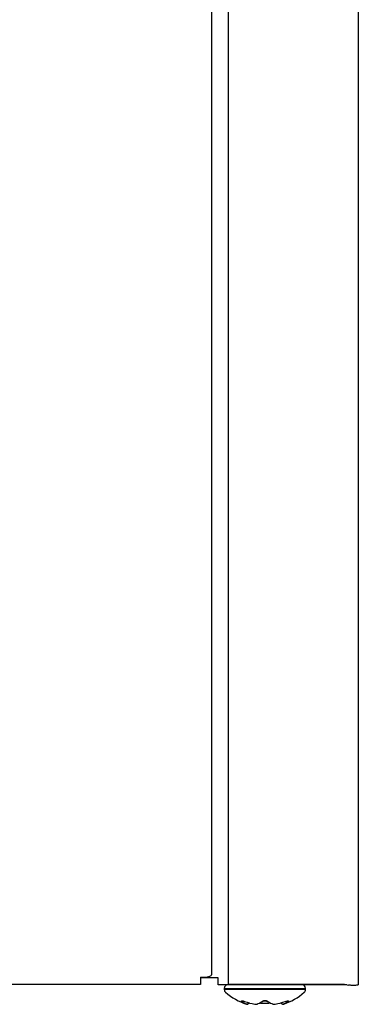
# Model space of a CAD drawing. Units: inches. Extents: x 2 to 16.3, y 1.3 to 10.3.
# Drawn here: x 9.2 to 9.4, y 7.6 to 7.9 of the extents above; entities that cross this region are included whole.
import ezdxf

# ---------------------------------------------------------------- set-up
doc = ezdxf.new("R2010")
doc.units = ezdxf.units.IN
doc.header["$MEASUREMENT"] = 0
doc.layers.add('20', color=7, linetype='Continuous')
doc.layers.add('DV3_Default', color=7, linetype='Continuous')

# ---------------------------------------------------------------- blocks, each defined once
blk = doc.blocks.new('SE4')
at = {"layer": 'DV3_Default', "color": 7, "linetype": 'Continuous'}
for p, q in [((9.308257218381073, 8.587778824284324), (9.30825721838107, 7.564678337130536)), ((9.31453306838107, 8.587778824284324), (9.31453306838107, 7.561195065662759)), ((9.36334721838107, 8.292082268011374), (9.36334721838107, 7.560994587130535)), ((9.304141218381071, 7.5637570081431), (9.304650468381071, 7.5637570081431)), ((9.304141218381071, 7.5637570081431), (9.304141218381071, 7.561071587130535)), ((9.310849318381072, 7.563584587130535), (9.304141218381071, 7.563584587130535)), ((9.31084721838107, 7.560994587130534), (9.31084721838107, 7.563584587130534)), ((9.304141218381071, 7.561071588950811), (8.163175085952336, 7.561071588950811)), ((9.359007218381961, 7.560994587130534), (9.31084721838107, 7.560994587130534)), ((9.313122218381071, 7.559594587130535), (9.343572218381071, 7.559594587130535)), ((9.313122218381071, 7.559594587130535), (9.313122218381071, 7.559188798839708)), ((9.34357221838107, 7.559188798839708), (9.31312221838107, 7.559188798839708)), ((9.31453306838107, 7.561195065662759), (9.358145526506707, 7.561207900921978)), ((9.34357221838107, 7.559188798839708), (9.34357221838107, 7.559594587130535)), ((9.358145526506709, 7.561207900921978), (9.359663468381072, 7.560832130944671)), ((9.321427812984947, 7.553695028475882), (9.321413318743991, 7.553695028475882)), ((9.321630046351995, 7.553660632820765), (9.321646214884778, 7.553660632820765)), ((9.324499450152596, 7.553695028475882), (9.325275581213422, 7.553695028475882)), ((9.324596960506142, 7.553660632820765), (9.325388883496315, 7.553660632820765)), ((9.325388935466613, 7.553666040592925), (9.325561761148416, 7.553687655710385)), ((9.326706605763905, 7.554078587130535), (9.329987830998236, 7.554078587130535)), ((9.331307135074136, 7.553660632820765), (9.33210168522989, 7.553660632820765)), ((9.33141885554872, 7.553695028475882), (9.332194986609545, 7.553695028475882)), ((9.332090003162806, 7.55366908498971), (9.332174440503527, 7.553670586774988)), ((9.335048491828362, 7.553660632820765), (9.335064390410146, 7.553660632820765)), ((9.335266623777196, 7.553695028475882), (9.335281118018152, 7.553695028475882))]:
    blk.add_line(p, q, dxfattribs=at)
for centre, radius, start, end in [((9.31452221838107, 7.559594587130535), 0.0014, 90, 180), ((9.31452221838107, 7.559188798839708), 0.001399999999999947, 180, 228.8164446596516), ((9.32834721838107, 7.574990117587498), 0.02239553045696238, 228.8164446596555, 251.9642188033414), ((9.32834721838107, 7.574990117587498), 0.0223955304569624, 288.0357811966629, 311.1835553403445), ((9.342172218381071, 7.559594587130535), 0.001400000000000023, 0, 90), ((9.342172218381071, 7.559188798839708), 0.001399999999999964, 311.1835553403005, 0), ((9.32834721838107, 7.552705567452391), 0.002245749142856784, 62.5069808244537, 117.4930191755061), ((9.328350054484108, 7.55325418405531), 0.001619098933725773, 68.19104447860495, 112.2938380214347), ((9.321645711446475, 7.554360968853682), 0.000700682757258762, 251.8816883953505, 276.3192115227282), ((9.321645711446475, 7.554360968853682), 0.000700682757258764, 276.3192115227282, 317.8309377185107), ((9.324569694073759, 7.553781877389376), 0.0001196638344058533, 245.0774307899994, 287.1459386112201), ((9.334972887590782, 7.554312258648611), 0.0006133362698555086, 178.2818546062677, 242.3114228060579), ((9.335052113255117, 7.554316000970274), 0.0006570350341627538, 236.3346192018664, 288.8634813613755), ((9.335048725315666, 7.554360968853681), 0.0007006827572587027, 264.9159800190953, 288.1183116048102)]:
    blk.add_arc(centre, radius, start, end, dxfattribs=at)
for centre, major_axis, ratio, start_param, end_param in [((9.304650468381071, 7.564678337130535), (0.003606749999999939, 2.106510913864553e-17), 0.2554457579357892, 4.712388980384688, 6.283185307179586), ((9.319943586099436, 7.555331962280334), (0.000433025861944367, 0.0005499896388909493), 0.8329600056464054, 3.454214310852175, 4.384802283449261), ((9.323093034908728, 7.5749901175875), (-4.665996373178562e-15, -0.02159705555244212), 0.4627046872039702, -0.3493600125848575, -0.1674188624609716), ((9.320947910699585, 7.555331962280334), (0.0002397992360772517, 0.0006576445288883462), 0.03997233311188258, 2.888334043318161, 3.160098688889867), ((9.328095079057984, 7.574990117587526), (-3.197354891784655e-13, -0.02159705555245004), 0.9990946697317556, 5.933825294609974, 6.115766444733356), ((9.323345174231811, 7.574990117587548), (1.002041844076052e-14, -0.02159705555248944), 0.5363899825262376, 0.16741886246046, 0.3493600125841151), ((9.32734289378092, 7.555331962280334), (-0.0003932908175309142, 0.0005790702313587126), 0.792987672534556, 2.379727795279768, 3.14261010987318), ((9.329351542981222, 7.555331962280334), (0.0003932908175309142, 0.0005790702313587282), 0.7929876725345203, 3.127491937189984, 3.903457511901892), ((9.333349262530325, 7.5749901175875), (-7.649174382259937e-16, -0.02159705555244189), 0.5363899825267656, 5.933825294594796, 6.115766444718594), ((9.328599357704185, 7.574990117587425), (-2.945620562864479e-11, -0.02159705555226721), 0.9990946697414255, 0.1674188638236922, 0.3493600139465363), ((9.333601401853398, 7.57499011758762), (2.287103140295721e-14, -0.02159705555256241), 0.4627046872028085, 0.1674188624602229, 0.3493600125835381), ((9.335746526062556, 7.555331962280334), (-0.0002397992360772517, 0.0006576445288883498), 0.03997233311184716, 3.136681125115388, 3.394851263853218), ((9.336750850662707, 7.555331962280334), (0.0004330258619442906, -0.0005499896388909363), 0.8329600056463778, 5.04149720868519, 5.970563649910554)]:
    blk.add_ellipse(centre, major_axis=major_axis, ratio=ratio, start_param=start_param, end_param=end_param, dxfattribs=at)
for points, knots in [([(9.36334721838107, 7.560994587130534), (9.36334721838107, 7.56093766232443), (9.363251340133097, 7.560880804509464), (9.36288227908482, 7.560785148115116), (9.362609240935019, 7.560746446087752), (9.361927305037515, 7.560702542055533), (9.361518674569094, 7.560697406216275), (9.360627682380997, 7.56073095506745), (9.36014575516581, 7.560769664519925), (9.35966346838107, 7.56083213094467)], [0, 0, 0, 0, 0.25, 0.25, 0.5, 0.5, 0.75, 0.75, 1, 1, 1, 1]), ([(9.319672445340336, 7.554697697598845), (9.319580021018748, 7.554770466463368), (9.319530651259555, 7.554832780841052), (9.319535603971978, 7.554920105502616), (9.319590714357194, 7.554944918349747), (9.31980303492111, 7.554945141682794), (9.319956070228057, 7.554920577776084), (9.320309620741149, 7.554833087761941), (9.320509520536978, 7.554770498009372), (9.320709174182527, 7.554697697598845)], [0, 0, 0, 0, 0.25, 0.25, 0.5, 0.5, 0.75, 0.75, 1, 1, 1, 1]), ([(9.319967939670729, 7.554871554501214), (9.31996792314473, 7.554871552868422), (9.319972695593755, 7.554871527225155), (9.320010720000363, 7.554868538701353), (9.320105954581733, 7.554853491867617), (9.320277826379417, 7.554813595065541), (9.320495955534176, 7.554750157111393), (9.32063841420333, 7.554697669755725), (9.320707883130735, 7.554671865053811)], [0, 0, 0, 0, 0.05286170315699186, 0.168778434820691, 0.3241846302018532, 0.5390012051792296, 0.8072270911479048, 1, 1, 1, 1]), ([(9.335985262579614, 7.554697697598845), (9.33618482971089, 7.554770466463368), (9.336383886230319, 7.554832780841052), (9.336736150332214, 7.554920105502616), (9.336889483856025, 7.554944918349747), (9.33710268964082, 7.554945141682794), (9.337158491549541, 7.554920577776084), (9.337164079765872, 7.554833087761941), (9.337114455810227, 7.554770498009372), (9.337021991421803, 7.554697697598845)], [0, 0, 0, 0, 0.25, 0.25, 0.5, 0.5, 0.75, 0.75, 1, 1, 1, 1]), ([(9.335986165116369, 7.554673677749573), (9.33610141542528, 7.554714202239847), (9.336284187029197, 7.554777705744893), (9.336526394702165, 7.554841056734936), (9.33666511175773, 7.554866648429802), (9.336719685639748, 7.55487151085187), (9.336726221009048, 7.554871542024069), (9.336726253030577, 7.554871544906977)], [0, 0, 0, 0, 0.3200549507782718, 0.5937702792526361, 0.7983180865652343, 0.9400100355246156, 1, 1, 1, 1]), ([(9.322291867196267, 7.554350776746571), (9.322277683989224, 7.554136132757736), (9.322166304776204, 7.55392937583945), (9.321833784058423, 7.55367728487149), (9.321614179059214, 7.553636295851439), (9.321427812984947, 7.553695028475882)], [0, 0, 0, 0, 0.5, 0.5, 1, 1, 1, 1]), ([(9.335266623777196, 7.553695028475882), (9.335080257702918, 7.553636295851436), (9.334860652703718, 7.55367728487149), (9.334528131985936, 7.55392937583945), (9.334416752772917, 7.554136132757736), (9.334402569565874, 7.554350776746571)], [0, 0, 0, 0, 0.5, 0.5, 1, 1, 1, 1])]:
    blk.add_open_spline(points, degree=3, knots=knots, dxfattribs=at)
blk = doc.blocks.new('SE1')
at = {"layer": '20'}
blk.add_blockref('SE4', (0, 0), dxfattribs=at)
blk = doc.blocks.new('SE')
at = {"layer": '20'}
blk.add_blockref('SE1', (0, 0), dxfattribs=at)

msp = doc.modelspace()

# ---------------------------------------------------------------- block references
msp.add_blockref('SE', (0, 0))

doc.saveas('drawing.dxf')
